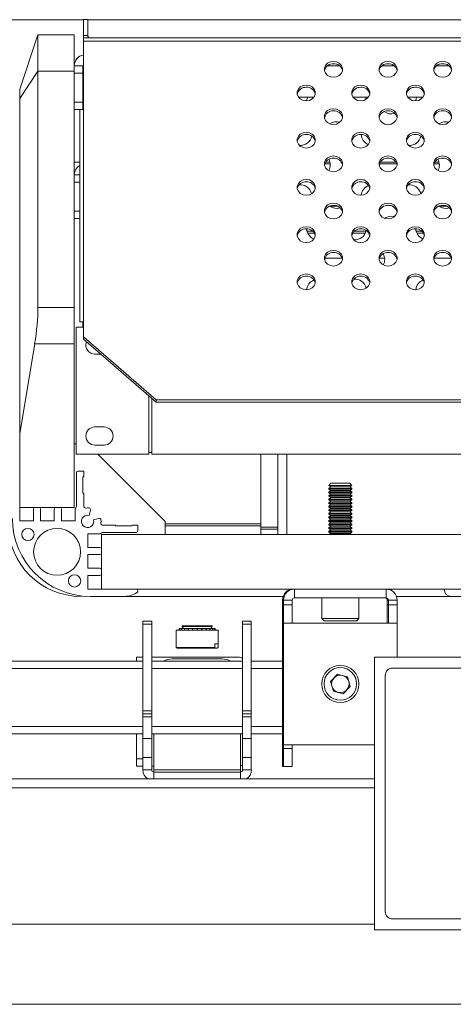
# Model space of a CAD drawing. Units: inches. Extents: x 17 to 85, y 10 to 117.
# Drawn here: x 41 to 47, y 104 to 117 of the extents above; entities that cross this region are included whole.
import ezdxf

# ---------------------------------------------------------------- set-up
doc = ezdxf.new("R2010")
doc.units = ezdxf.units.IN
doc.header["$MEASUREMENT"] = 0

msp = doc.modelspace()

# ---------------------------------------------------------------- linework, layer by layer
at = {"color": 7, "linetype": 'Continuous', "lineweight": 15}
for p, q in [((37.71, 117.373), (41.522, 117.373)), ((41.522, 117.156), (41.522, 117.376)), ((41.522, 117.376), (41.582, 117.376)), ((41.582, 117.156), (41.582, 117.376)), ((41.582, 117.373), (60.338, 117.373)), ((40.897, 117.168), (40.647, 116.418)), ((40.897, 116.668), (40.897, 117.168)), ((40.897, 117.168), (41.397, 117.168)), ((41.397, 116.668), (41.397, 117.168)), ((41.582, 117.156), (41.522, 117.156)), ((41.522, 117.081), (41.522, 117.126)), ((41.522, 117.126), (60.397, 117.126)), ((41.522, 113.012), (41.522, 117.081)), ((60.397, 117.081), (41.522, 117.081)), ((41.397, 116.741), (41.517, 116.741)), ((41.517, 116.741), (41.517, 116.641)), ((44.874, 116.741), (45.046, 116.741)), ((45.624, 116.741), (45.796, 116.741)), ((46.374, 116.741), (46.546, 116.741)), ((40.897, 116.668), (40.647, 116.293)), ((40.897, 113.418), (40.897, 116.668)), ((40.897, 116.668), (41.397, 116.668)), ((41.397, 113.418), (41.397, 116.668)), ((41.517, 116.641), (41.397, 116.641)), ((41.522, 116.668), (41.517, 116.668)), ((41.517, 116.241), (41.517, 116.641)), ((40.647, 116.418), (40.647, 116.293)), ((40.647, 116.293), (40.647, 111.686)), ((41.397, 116.241), (41.517, 116.241)), ((41.517, 116.241), (41.517, 116.141)), ((44.691, 116.311), (44.479, 116.311)), ((45.441, 116.311), (45.229, 116.311)), ((45.41, 116.281), (45.399, 116.311)), ((46.191, 116.311), (45.979, 116.311)), ((41.517, 116.141), (41.397, 116.141)), ((41.472, 116.141), (41.472, 113.218)), ((41.397, 115.418), (41.472, 115.418)), ((44.839, 115.391), (44.914, 115.391)), ((44.909, 115.418), (44.852, 115.418)), ((45.59, 115.391), (45.831, 115.391)), ((45.818, 115.418), (45.602, 115.418)), ((46.339, 115.391), (46.414, 115.391)), ((46.409, 115.418), (46.352, 115.418)), ((41.397, 115.241), (41.472, 115.241)), ((41.472, 115.141), (41.397, 115.141)), ((41.397, 114.741), (41.472, 114.741)), ((45.016, 114.811), (44.907, 114.811)), ((46.516, 114.811), (46.407, 114.811)), ((41.472, 114.641), (41.397, 114.641)), ((44.595, 114.469), (44.67, 114.469)), ((44.606, 114.439), (44.696, 114.439)), ((45.224, 114.439), (45.398, 114.439)), ((45.25, 114.469), (45.409, 114.469)), ((46.095, 114.469), (46.17, 114.469)), ((46.106, 114.439), (46.196, 114.439)), ((45.079, 114.097), (44.841, 114.097)), ((45.663, 114.097), (45.591, 114.097)), ((46.579, 114.097), (46.341, 114.097)), ((40.897, 113.418), (41.397, 113.418)), ((41.397, 112.918), (41.397, 113.418)), ((41.472, 113.218), (41.522, 113.218)), ((41.517, 113.218), (41.517, 113.149)), ((41.522, 113.149), (41.425, 113.149)), ((41.425, 113.149), (41.425, 111.399)), ((41.522, 113.012), (42.522, 112.146)), ((41.522, 112.982), (41.522, 113.012)), ((42.522, 112.116), (41.522, 112.982)), ((40.647, 111.686), (40.853, 112.918)), ((41.397, 112.918), (40.853, 112.918)), ((41.397, 112.918), (41.397, 110.668)), ((41.682, 112.774), (41.763, 112.774)), ((42.423, 112.202), (42.423, 111.399)), ((42.463, 111.399), (42.463, 112.167)), ((42.522, 112.146), (42.522, 112.116)), ((59.397, 112.146), (42.522, 112.146)), ((59.397, 112.116), (42.522, 112.116)), ((41.807, 111.774), (41.682, 111.774)), ((40.647, 111.143), (40.647, 111.686)), ((41.397, 111.543), (41.425, 111.543)), ((41.682, 111.524), (41.807, 111.524)), ((41.425, 111.399), (42.423, 111.399)), ((42.647, 110.473), (41.721, 111.399)), ((42.423, 111.424), (42.463, 111.424)), ((42.463, 111.399), (59.408, 111.399)), ((43.96, 110.398), (43.96, 111.399)), ((44.193, 111.399), (44.193, 110.293)), ((44.318, 111.399), (44.318, 110.293)), ((40.647, 111.143), (40.647, 110.481)), ((41.427, 111.143), (41.427, 110.68)), ((41.452, 111.168), (41.527, 111.168)), ((41.517, 111.086), (41.527, 111.096)), ((41.517, 110.866), (41.517, 111.086)), ((41.527, 111.096), (41.527, 111.168)), ((44.924, 110.999), (44.897, 110.971)), ((44.897, 110.971), (44.897, 110.968)), ((45.169, 110.971), (44.897, 110.971)), ((44.897, 110.968), (44.924, 110.949)), ((45.212, 110.968), (44.897, 110.968)), ((44.924, 110.949), (44.897, 110.93)), ((44.897, 110.93), (44.897, 110.919)), ((45.212, 110.93), (44.897, 110.93)), ((44.897, 110.919), (44.924, 110.9)), ((45.212, 110.919), (44.897, 110.919)), ((45.149, 110.999), (44.924, 110.999)), ((45.185, 110.949), (44.924, 110.949)), ((45.185, 110.999), (45.149, 110.999)), ((45.212, 110.971), (45.169, 110.971)), ((45.212, 110.971), (45.185, 110.999)), ((45.185, 110.949), (45.212, 110.968)), ((45.212, 110.93), (45.185, 110.949)), ((45.185, 110.9), (45.212, 110.919)), ((45.212, 110.968), (45.212, 110.971)), ((45.212, 110.919), (45.212, 110.93)), ((41.517, 110.866), (41.527, 110.856)), ((41.527, 110.684), (41.527, 110.856)), ((44.924, 110.9), (44.897, 110.881)), ((44.897, 110.881), (44.897, 110.87)), ((45.212, 110.881), (44.897, 110.881)), ((44.897, 110.87), (44.924, 110.851)), ((45.212, 110.87), (44.897, 110.87)), ((44.924, 110.851), (44.897, 110.832)), ((44.897, 110.832), (44.897, 110.821)), ((45.212, 110.832), (44.897, 110.832)), ((44.897, 110.821), (44.924, 110.802)), ((45.212, 110.821), (44.897, 110.821)), ((44.924, 110.802), (44.897, 110.783)), ((44.897, 110.783), (44.897, 110.772)), ((45.212, 110.783), (44.897, 110.783)), ((45.185, 110.9), (44.924, 110.9)), ((45.185, 110.851), (44.924, 110.851)), ((45.185, 110.802), (44.924, 110.802)), ((45.212, 110.881), (45.185, 110.9)), ((45.185, 110.851), (45.212, 110.87)), ((45.212, 110.832), (45.185, 110.851)), ((45.185, 110.802), (45.212, 110.821)), ((45.212, 110.783), (45.185, 110.802)), ((45.212, 110.87), (45.212, 110.881)), ((45.212, 110.821), (45.212, 110.832)), ((45.212, 110.772), (45.212, 110.783)), ((40.86, 110.668), (40.647, 110.668)), ((40.835, 110.643), (40.835, 110.481)), ((40.86, 110.668), (40.91, 110.668)), ((41.147, 110.668), (40.91, 110.668)), ((40.935, 110.643), (40.935, 110.481)), ((41.122, 110.643), (41.122, 110.481)), ((41.147, 110.668), (41.197, 110.668)), ((41.397, 110.668), (41.197, 110.668)), ((41.222, 110.643), (41.222, 110.481)), ((41.41, 110.481), (41.41, 110.647)), ((44.897, 110.772), (44.924, 110.752)), ((45.212, 110.772), (44.897, 110.772)), ((44.924, 110.752), (44.897, 110.733)), ((44.897, 110.733), (44.897, 110.722)), ((45.212, 110.733), (44.897, 110.733)), ((44.897, 110.722), (44.924, 110.703)), ((45.212, 110.722), (44.897, 110.722)), ((44.924, 110.703), (44.897, 110.684)), ((44.897, 110.684), (44.897, 110.673)), ((45.212, 110.684), (44.897, 110.684)), ((44.897, 110.673), (44.924, 110.654)), ((45.212, 110.673), (44.897, 110.673)), ((44.924, 110.654), (44.897, 110.635)), ((45.185, 110.752), (44.924, 110.752)), ((45.185, 110.703), (44.924, 110.703)), ((45.185, 110.654), (44.924, 110.654)), ((45.185, 110.752), (45.212, 110.772)), ((45.212, 110.733), (45.185, 110.752)), ((45.185, 110.703), (45.212, 110.722)), ((45.212, 110.684), (45.185, 110.703)), ((45.185, 110.654), (45.212, 110.673)), ((45.212, 110.635), (45.185, 110.654)), ((45.212, 110.722), (45.212, 110.733)), ((45.212, 110.673), (45.212, 110.684)), ((41.602, 110.558), (41.621, 110.629)), ((41.662, 110.498), (41.733, 110.517)), ((44.897, 110.635), (44.897, 110.624)), ((45.212, 110.635), (44.897, 110.635)), ((44.897, 110.624), (44.924, 110.605)), ((45.212, 110.624), (44.897, 110.624)), ((44.924, 110.605), (44.897, 110.586)), ((44.897, 110.586), (44.897, 110.575)), ((45.212, 110.586), (44.897, 110.586)), ((44.897, 110.575), (44.924, 110.556)), ((45.212, 110.575), (44.897, 110.575)), ((44.924, 110.556), (44.897, 110.537)), ((44.897, 110.537), (44.897, 110.525)), ((45.212, 110.537), (44.897, 110.537)), ((44.897, 110.525), (44.924, 110.506)), ((45.212, 110.525), (44.897, 110.525)), ((44.924, 110.506), (44.897, 110.487)), ((45.185, 110.605), (44.924, 110.605)), ((45.185, 110.556), (44.924, 110.556)), ((45.185, 110.506), (44.924, 110.506)), ((45.185, 110.605), (45.212, 110.624)), ((45.212, 110.586), (45.185, 110.605)), ((45.185, 110.556), (45.212, 110.575)), ((45.212, 110.537), (45.185, 110.556)), ((45.185, 110.506), (45.212, 110.525)), ((45.212, 110.487), (45.185, 110.506)), ((45.212, 110.624), (45.212, 110.635)), ((45.212, 110.575), (45.212, 110.586)), ((45.212, 110.525), (45.212, 110.537)), ((40.647, 110.481), (40.835, 110.481)), ((40.935, 110.481), (41.122, 110.481)), ((41.222, 110.481), (41.41, 110.481)), ((41.788, 110.423), (41.96, 110.423)), ((41.97, 110.413), (41.96, 110.423)), ((41.97, 110.413), (42.19, 110.413)), ((42.19, 110.413), (42.2, 110.423)), ((42.2, 110.423), (42.272, 110.423)), ((42.272, 110.348), (42.272, 110.423)), ((42.647, 110.443), (42.647, 110.473)), ((42.647, 110.443), (42.647, 110.413)), ((43.96, 110.443), (42.647, 110.443)), ((43.96, 110.413), (42.647, 110.413)), ((42.647, 110.293), (42.647, 110.413)), ((43.96, 110.398), (43.96, 110.368)), ((44.193, 110.398), (43.96, 110.398)), ((43.96, 110.293), (43.96, 110.368)), ((43.96, 110.368), (44.193, 110.368)), ((44.897, 110.487), (44.897, 110.476)), ((45.212, 110.487), (44.897, 110.487)), ((44.897, 110.476), (44.924, 110.457)), ((45.212, 110.476), (44.897, 110.476)), ((44.924, 110.457), (44.897, 110.438)), ((44.897, 110.438), (44.897, 110.427)), ((45.212, 110.438), (44.897, 110.438)), ((44.897, 110.427), (44.924, 110.408)), ((45.212, 110.427), (44.897, 110.427)), ((44.924, 110.408), (44.897, 110.389)), ((44.897, 110.389), (44.897, 110.378)), ((45.212, 110.389), (44.897, 110.389)), ((44.897, 110.378), (44.924, 110.359)), ((45.212, 110.378), (44.897, 110.378)), ((45.185, 110.457), (44.924, 110.457)), ((45.185, 110.408), (44.924, 110.408)), ((45.185, 110.457), (45.212, 110.476)), ((45.212, 110.438), (45.185, 110.457)), ((45.185, 110.408), (45.212, 110.427)), ((45.212, 110.389), (45.185, 110.408)), ((45.185, 110.359), (45.212, 110.378)), ((45.212, 110.476), (45.212, 110.487)), ((45.212, 110.427), (45.212, 110.438)), ((45.212, 110.378), (45.212, 110.389)), ((41.585, 110.306), (41.751, 110.306)), ((41.585, 110.118), (41.585, 110.306)), ((41.772, 110.093), (41.772, 110.293)), ((60.147, 110.293), (41.772, 110.293)), ((42.247, 110.323), (41.784, 110.323)), ((44.924, 110.359), (44.897, 110.34)), ((44.897, 110.34), (44.897, 110.329)), ((45.212, 110.34), (44.897, 110.34)), ((44.897, 110.329), (44.924, 110.31)), ((45.212, 110.329), (44.897, 110.329)), ((44.924, 110.31), (44.901, 110.293)), ((45.185, 110.359), (44.924, 110.359)), ((45.185, 110.31), (44.924, 110.31)), ((45.212, 110.34), (45.185, 110.359)), ((45.185, 110.31), (45.212, 110.329)), ((45.208, 110.293), (45.185, 110.31)), ((45.212, 110.329), (45.212, 110.34)), ((41.747, 110.118), (41.585, 110.118)), ((41.747, 110.018), (41.585, 110.018)), ((41.585, 109.831), (41.585, 110.018)), ((41.772, 110.043), (41.772, 110.093)), ((41.772, 109.806), (41.772, 110.043)), ((41.747, 109.831), (41.585, 109.831)), ((41.747, 109.731), (41.585, 109.731)), ((41.585, 109.543), (41.585, 109.731)), ((41.772, 109.756), (41.772, 109.806)), ((41.772, 109.543), (41.772, 109.756)), ((42.247, 109.543), (41.585, 109.543)), ((42.089, 109.443), (41.62, 109.443)), ((42.089, 109.443), (44.269, 109.443)), ((42.247, 109.543), (49.172, 109.543)), ((42.272, 109.505), (42.272, 109.518)), ((44.424, 109.424), (44.424, 109.543)), ((45.684, 109.424), (44.424, 109.424)), ((44.798, 109.424), (44.798, 109.14)), ((45.31, 109.14), (45.31, 109.424)), ((45.684, 109.424), (45.684, 109.543)), ((45.824, 109.443), (46.58, 109.443)), ((46.883, 109.443), (46.58, 109.443)), ((44.259, 109.394), (44.259, 109.328)), ((44.275, 109.394), (44.259, 109.394)), ((44.259, 109.328), (44.259, 109.078)), ((44.259, 109.328), (44.275, 109.328)), ((44.394, 109.394), (44.275, 109.394)), ((44.275, 109.394), (44.275, 109.328)), ((44.275, 109.328), (44.394, 109.328)), ((44.275, 109.328), (44.275, 109.078)), ((44.394, 109.394), (44.394, 109.328)), ((44.394, 109.328), (44.394, 109.078)), ((45.699, 109.328), (45.699, 109.394)), ((45.699, 109.394), (45.714, 109.394)), ((45.699, 109.078), (45.699, 109.328)), ((45.714, 109.328), (45.699, 109.328)), ((45.714, 109.394), (45.834, 109.394)), ((45.714, 109.328), (45.714, 109.394)), ((45.834, 109.328), (45.714, 109.328)), ((45.714, 109.078), (45.714, 109.328)), ((45.834, 109.328), (45.834, 109.394)), ((45.834, 109.078), (45.834, 109.328)), ((42.341, 109.103), (42.461, 109.103)), ((42.341, 109.063), (42.341, 109.103)), ((42.461, 109.063), (42.341, 109.063)), ((42.341, 107.869), (42.341, 109.063)), ((42.461, 109.103), (42.461, 109.063)), ((42.461, 107.869), (42.461, 109.063)), ((42.88, 109.037), (42.88, 109.032)), ((42.88, 109.037), (43.285, 109.037)), ((42.88, 109.032), (42.897, 109.002)), ((42.88, 109.032), (43.285, 109.032)), ((43.275, 109.002), (43.292, 109.032)), ((43.285, 109.037), (43.292, 109.037)), ((43.285, 109.032), (43.292, 109.032)), ((43.292, 109.032), (43.292, 109.037)), ((43.711, 109.103), (43.83, 109.103)), ((43.711, 109.063), (43.711, 109.103)), ((43.83, 109.063), (43.711, 109.063)), ((43.711, 107.869), (43.711, 109.063)), ((43.83, 109.103), (43.83, 109.063)), ((43.83, 107.869), (43.83, 109.063)), ((44.259, 109.078), (44.275, 109.078)), ((44.259, 107.401), (44.259, 109.078)), ((44.275, 109.078), (44.394, 109.078)), ((44.275, 107.401), (44.275, 109.078)), ((44.394, 109.078), (45.699, 109.078)), ((44.798, 109.14), (44.83, 109.109)), ((45.24, 109.14), (44.798, 109.14)), ((45.217, 109.109), (44.83, 109.109)), ((45.279, 109.109), (45.217, 109.109)), ((45.31, 109.14), (45.24, 109.14)), ((45.279, 109.109), (45.31, 109.14)), ((45.714, 109.078), (45.699, 109.078)), ((45.834, 109.078), (45.714, 109.078)), ((45.834, 109.078), (45.834, 108.608)), ((42.798, 108.978), (42.798, 108.792)), ((42.798, 108.978), (43.364, 108.978)), ((42.839, 109.002), (42.839, 108.978)), ((42.847, 109.002), (42.839, 109.002)), ((42.839, 108.978), (42.839, 109.002)), ((42.839, 109.002), (42.839, 109.002)), ((42.847, 108.978), (42.847, 109.002)), ((42.847, 109.002), (42.849, 109.002)), ((42.849, 109.002), (42.849, 108.978)), ((42.871, 109.002), (42.849, 109.002)), ((42.871, 108.978), (42.871, 109.002)), ((42.871, 109.002), (42.875, 109.002)), ((42.875, 109.002), (42.875, 108.978)), ((42.91, 109.002), (42.875, 109.002)), ((42.91, 108.978), (42.91, 109.002)), ((42.91, 109.002), (42.915, 109.002)), ((42.915, 109.002), (42.915, 108.978)), ((42.961, 109.002), (42.915, 109.002)), ((42.961, 108.978), (42.961, 109.002)), ((42.961, 109.002), (42.967, 109.002)), ((42.967, 109.002), (42.967, 108.978)), ((43.021, 109.002), (42.967, 109.002)), ((43.021, 108.978), (43.021, 109.002)), ((43.021, 109.002), (43.027, 109.002)), ((43.027, 109.002), (43.027, 108.978)), ((43.084, 109.002), (43.027, 109.002)), ((43.084, 108.978), (43.084, 109.002)), ((43.084, 109.002), (43.091, 109.002)), ((43.091, 109.002), (43.091, 108.978)), ((43.148, 109.002), (43.091, 109.002)), ((43.148, 108.978), (43.148, 109.002)), ((43.148, 109.002), (43.155, 109.002)), ((43.155, 109.002), (43.155, 108.978)), ((43.208, 109.002), (43.155, 109.002)), ((43.208, 108.978), (43.208, 109.002)), ((43.208, 109.002), (43.214, 109.002)), ((43.214, 109.002), (43.214, 108.978)), ((43.259, 109.002), (43.214, 109.002)), ((43.259, 108.978), (43.259, 109.002)), ((43.259, 109.002), (43.264, 109.002)), ((43.264, 109.002), (43.264, 108.978)), ((43.299, 109.002), (43.264, 109.002)), ((43.299, 108.978), (43.299, 109.002)), ((43.299, 109.002), (43.302, 109.002)), ((43.302, 109.002), (43.302, 108.978)), ((43.324, 109.002), (43.302, 109.002)), ((43.324, 108.978), (43.324, 109.002)), ((43.324, 109.002), (43.326, 109.002)), ((43.326, 109.002), (43.326, 108.978)), ((43.333, 109.002), (43.326, 109.002)), ((43.333, 108.978), (43.333, 109.002)), ((43.364, 108.978), (43.373, 108.978)), ((43.373, 108.792), (43.373, 108.978)), ((42.799, 108.792), (42.798, 108.792)), ((42.799, 108.742), (42.799, 108.792)), ((42.799, 108.742), (43.328, 108.742)), ((42.804, 108.738), (42.799, 108.742)), ((43.373, 108.792), (43.328, 108.792)), ((43.328, 108.792), (43.328, 108.742)), ((43.373, 108.742), (43.373, 108.792)), ((42.253, 108.61), (42.341, 108.61)), ((42.253, 108.553), (42.253, 108.61)), ((43.653, 108.61), (42.461, 108.61)), ((42.804, 108.737), (42.81, 108.73)), ((43.341, 108.73), (42.81, 108.73)), ((43.341, 108.73), (43.36, 108.73)), ((43.361, 108.73), (43.36, 108.73)), ((43.361, 108.73), (43.368, 108.737)), ((45.522, 108.608), (45.522, 104.858)), ((49.399, 108.608), (45.522, 108.608)), ((42.341, 108.553), (39.893, 108.553)), ((43.711, 108.553), (42.461, 108.553)), ((43.431, 108.584), (42.741, 108.584)), ((44.259, 108.553), (43.83, 108.553)), ((42.341, 108.453), (39.893, 108.453)), ((43.711, 108.453), (42.461, 108.453)), ((44.259, 108.453), (43.83, 108.453)), ((45.016, 108.373), (44.92, 108.273)), ((45.016, 108.373), (45.151, 108.339)), ((45.151, 108.339), (45.189, 108.206)), ((45.672, 105.108), (45.672, 108.358)), ((45.744, 108.453), (45.806, 108.458)), ((45.772, 108.458), (49.37, 108.458)), ((45.772, 108.458), (49.376, 108.458)), ((44.958, 108.14), (44.92, 108.273)), ((45.092, 108.106), (45.189, 108.206)), ((44.958, 108.14), (45.092, 108.106)), ((42.341, 107.869), (42.461, 107.869)), ((42.341, 107.828), (42.341, 107.869)), ((42.341, 107.828), (42.461, 107.828)), ((42.341, 107.788), (42.341, 107.828)), ((42.461, 107.869), (42.461, 107.828)), ((42.461, 107.828), (42.461, 107.788)), ((43.711, 107.869), (43.83, 107.869)), ((43.711, 107.828), (43.711, 107.869)), ((43.711, 107.828), (43.83, 107.828)), ((43.711, 107.788), (43.711, 107.828)), ((43.83, 107.869), (43.83, 107.828)), ((43.83, 107.828), (43.83, 107.788)), ((42.461, 107.788), (42.341, 107.788)), ((42.341, 107.49), (42.341, 107.788)), ((42.461, 107.49), (42.461, 107.788)), ((43.83, 107.788), (43.711, 107.788)), ((43.711, 107.49), (43.711, 107.788)), ((43.83, 107.49), (43.83, 107.788)), ((42.341, 107.653), (39.893, 107.653)), ((42.341, 107.553), (39.893, 107.553)), ((42.253, 107.553), (42.253, 107.21)), ((43.711, 107.653), (42.461, 107.653)), ((43.711, 107.553), (42.461, 107.553)), ((42.491, 107.553), (42.491, 107.058)), ((43.681, 107.058), (43.681, 107.553)), ((44.259, 107.653), (43.83, 107.653)), ((44.259, 107.553), (43.83, 107.553)), ((42.341, 107.23), (42.341, 107.49)), ((42.341, 107.49), (42.461, 107.49)), ((42.461, 107.49), (42.461, 107.23)), ((43.711, 107.49), (43.83, 107.49)), ((43.711, 107.23), (43.711, 107.49)), ((43.83, 107.49), (43.83, 107.23)), ((44.259, 107.401), (44.275, 107.401)), ((44.259, 107.401), (44.259, 107.353)), ((44.275, 107.401), (44.394, 107.401)), ((44.275, 107.401), (44.275, 107.353)), ((45.522, 107.401), (44.275, 107.401)), ((44.394, 107.401), (44.394, 107.353)), ((44.259, 107.353), (44.259, 107.103)), ((44.259, 107.353), (44.275, 107.353)), ((44.275, 107.353), (44.394, 107.353)), ((44.275, 107.353), (44.275, 107.103)), ((44.394, 107.353), (44.394, 107.103)), ((42.253, 107.21), (42.341, 107.21)), ((42.253, 107.11), (42.253, 107.21)), ((42.461, 107.23), (42.341, 107.23)), ((42.341, 107.058), (42.341, 107.23)), ((42.461, 107.058), (42.461, 107.23)), ((43.83, 107.23), (43.711, 107.23)), ((43.711, 107.23), (43.711, 107.058)), ((43.83, 107.23), (43.83, 107.058)), ((42.341, 107.11), (42.253, 107.11)), ((42.461, 107.058), (42.341, 107.058)), ((42.461, 107.11), (42.491, 107.11)), ((43.681, 107.058), (42.491, 107.058)), ((42.491, 107.058), (42.491, 107.028)), ((43.681, 107.028), (42.491, 107.028)), ((42.491, 107.028), (42.491, 106.934)), ((43.681, 107.028), (43.681, 107.058)), ((43.681, 107.028), (43.681, 106.934)), ((43.711, 107.058), (43.83, 107.058)), ((44.259, 107.103), (44.275, 107.103)), ((44.275, 107.103), (44.394, 107.103)), ((30.309, 106.934), (45.522, 106.934)), ((45.522, 106.809), (30.309, 106.809)), ((45.722, 105.024), (45.707, 105.033)), ((45.776, 105.008), (45.761, 105.011)), ((49.37, 105.008), (45.772, 105.008)), ((49.377, 105.008), (45.772, 105.008)), ((45.522, 104.934), (29.26, 104.934)), ((49.399, 104.858), (45.522, 104.858)), ((72.66, 103.834), (29.26, 103.834))]:
    msp.add_line(p, q, dxfattribs=at)
at = {"color": 7, "linetype": 'Continuous', "lineweight": 15, "flags": 128}
for points in [[(41.522, 117.156), (41.524, 117.138), (41.527, 117.126)], [(44.96, 116.584), (44.917, 116.591), (44.879, 116.61), (44.852, 116.638), (44.837, 116.674), (44.837, 116.711), (44.852, 116.747), (44.879, 116.776), (44.917, 116.794), (44.96, 116.801), (45.003, 116.794), (45.04, 116.776), (45.068, 116.747), (45.083, 116.711), (45.083, 116.674), (45.068, 116.638), (45.04, 116.61), (45.003, 116.591), (44.96, 116.584)], [(45.71, 116.584), (45.667, 116.591), (45.629, 116.61), (45.602, 116.638), (45.587, 116.674), (45.587, 116.711), (45.602, 116.747), (45.629, 116.776), (45.667, 116.794), (45.71, 116.801), (45.753, 116.794), (45.79, 116.776), (45.818, 116.747), (45.833, 116.711), (45.833, 116.674), (45.818, 116.638), (45.79, 116.61), (45.753, 116.591), (45.71, 116.584)], [(46.46, 116.584), (46.417, 116.591), (46.379, 116.61), (46.352, 116.638), (46.337, 116.674), (46.337, 116.711), (46.352, 116.747), (46.379, 116.776), (46.417, 116.794), (46.46, 116.801), (46.503, 116.794), (46.54, 116.776), (46.568, 116.747), (46.583, 116.711), (46.583, 116.674), (46.568, 116.638), (46.54, 116.61), (46.503, 116.591), (46.46, 116.584)], [(44.585, 116.26), (44.542, 116.266), (44.504, 116.285), (44.477, 116.314), (44.462, 116.349), (44.462, 116.387), (44.477, 116.422), (44.504, 116.451), (44.542, 116.47), (44.585, 116.476), (44.628, 116.47), (44.665, 116.451), (44.693, 116.422), (44.708, 116.387), (44.708, 116.349), (44.693, 116.314), (44.665, 116.285), (44.628, 116.266), (44.585, 116.26)], [(45.335, 116.26), (45.292, 116.266), (45.254, 116.285), (45.227, 116.314), (45.212, 116.349), (45.212, 116.387), (45.227, 116.422), (45.254, 116.451), (45.292, 116.47), (45.335, 116.476), (45.378, 116.47), (45.415, 116.451), (45.443, 116.422), (45.458, 116.387), (45.458, 116.349), (45.443, 116.314), (45.415, 116.285), (45.378, 116.266), (45.335, 116.26)], [(46.085, 116.26), (46.042, 116.266), (46.004, 116.285), (45.977, 116.314), (45.962, 116.349), (45.962, 116.387), (45.977, 116.422), (46.004, 116.451), (46.042, 116.47), (46.085, 116.476), (46.128, 116.47), (46.165, 116.451), (46.193, 116.422), (46.208, 116.387), (46.208, 116.349), (46.193, 116.314), (46.165, 116.285), (46.128, 116.266), (46.085, 116.26)], [(44.605, 116.311), (44.597, 116.29), (44.591, 116.26)], [(46.105, 116.311), (46.097, 116.29), (46.091, 116.26)], [(44.96, 115.935), (44.917, 115.941), (44.879, 115.96), (44.852, 115.989), (44.837, 116.024), (44.837, 116.062), (44.852, 116.097), (44.879, 116.126), (44.917, 116.145), (44.96, 116.151), (45.003, 116.145), (45.04, 116.126), (45.068, 116.097), (45.083, 116.062), (45.083, 116.024), (45.068, 115.989), (45.04, 115.96), (45.003, 115.941), (44.96, 115.935)], [(45.71, 115.935), (45.667, 115.941), (45.629, 115.96), (45.602, 115.989), (45.587, 116.024), (45.587, 116.062), (45.602, 116.097), (45.629, 116.126), (45.667, 116.145), (45.71, 116.151), (45.753, 116.145), (45.79, 116.126), (45.818, 116.097), (45.833, 116.062), (45.833, 116.024), (45.818, 115.989), (45.79, 115.96), (45.753, 115.941), (45.71, 115.935)], [(46.46, 115.935), (46.417, 115.941), (46.379, 115.96), (46.352, 115.989), (46.337, 116.024), (46.337, 116.062), (46.352, 116.097), (46.379, 116.126), (46.417, 116.145), (46.46, 116.151), (46.503, 116.145), (46.54, 116.126), (46.568, 116.097), (46.583, 116.062), (46.583, 116.024), (46.568, 115.989), (46.54, 115.96), (46.503, 115.941), (46.46, 115.935)], [(44.585, 115.61), (44.542, 115.617), (44.504, 115.635), (44.477, 115.664), (44.462, 115.7), (44.462, 115.737), (44.477, 115.772), (44.504, 115.801), (44.542, 115.82), (44.585, 115.827), (44.628, 115.82), (44.665, 115.801), (44.693, 115.772), (44.708, 115.737), (44.708, 115.7), (44.693, 115.664), (44.665, 115.635), (44.628, 115.617), (44.585, 115.61)], [(45.335, 115.61), (45.292, 115.617), (45.254, 115.635), (45.227, 115.664), (45.212, 115.7), (45.212, 115.737), (45.227, 115.772), (45.254, 115.801), (45.292, 115.82), (45.335, 115.827), (45.378, 115.82), (45.415, 115.801), (45.443, 115.772), (45.458, 115.737), (45.458, 115.7), (45.443, 115.664), (45.415, 115.635), (45.378, 115.617), (45.335, 115.61)], [(46.085, 115.61), (46.042, 115.617), (46.004, 115.635), (45.977, 115.664), (45.962, 115.7), (45.962, 115.737), (45.977, 115.772), (46.004, 115.801), (46.042, 115.82), (46.085, 115.827), (46.128, 115.82), (46.165, 115.801), (46.193, 115.772), (46.208, 115.737), (46.208, 115.7), (46.193, 115.664), (46.165, 115.635), (46.128, 115.617), (46.085, 115.61)], [(44.96, 115.285), (44.917, 115.292), (44.879, 115.311), (44.852, 115.339), (44.837, 115.375), (44.837, 115.412), (44.852, 115.448), (44.879, 115.476), (44.917, 115.495), (44.96, 115.502), (45.003, 115.495), (45.04, 115.476), (45.068, 115.448), (45.083, 115.412), (45.083, 115.375), (45.068, 115.339), (45.04, 115.311), (45.003, 115.292), (44.96, 115.285)], [(45.71, 115.285), (45.667, 115.292), (45.629, 115.311), (45.602, 115.339), (45.587, 115.375), (45.587, 115.412), (45.602, 115.448), (45.629, 115.476), (45.667, 115.495), (45.71, 115.502), (45.753, 115.495), (45.79, 115.476), (45.818, 115.448), (45.833, 115.412), (45.833, 115.375), (45.818, 115.339), (45.79, 115.311), (45.753, 115.292), (45.71, 115.285)], [(45.591, 115.397), (45.59, 115.376), (45.59, 115.363)], [(46.46, 115.285), (46.417, 115.292), (46.379, 115.311), (46.352, 115.339), (46.337, 115.375), (46.337, 115.412), (46.352, 115.448), (46.379, 115.476), (46.417, 115.495), (46.46, 115.502), (46.503, 115.495), (46.54, 115.476), (46.568, 115.448), (46.583, 115.412), (46.583, 115.375), (46.568, 115.339), (46.54, 115.311), (46.503, 115.292), (46.46, 115.285)], [(44.585, 114.961), (44.542, 114.967), (44.504, 114.986), (44.477, 115.015), (44.462, 115.05), (44.462, 115.088), (44.477, 115.123), (44.504, 115.152), (44.542, 115.171), (44.585, 115.177), (44.628, 115.171), (44.665, 115.152), (44.693, 115.123), (44.708, 115.088), (44.708, 115.05), (44.693, 115.015), (44.665, 114.986), (44.628, 114.967), (44.585, 114.961)], [(45.335, 114.961), (45.292, 114.967), (45.254, 114.986), (45.227, 115.015), (45.212, 115.05), (45.212, 115.088), (45.227, 115.123), (45.254, 115.152), (45.292, 115.171), (45.335, 115.177), (45.378, 115.171), (45.415, 115.152), (45.443, 115.123), (45.458, 115.088), (45.458, 115.05), (45.443, 115.015), (45.415, 114.986), (45.378, 114.967), (45.335, 114.961)], [(46.085, 114.961), (46.042, 114.967), (46.004, 114.986), (45.977, 115.015), (45.962, 115.05), (45.962, 115.088), (45.977, 115.123), (46.004, 115.152), (46.042, 115.171), (46.085, 115.177), (46.128, 115.171), (46.165, 115.152), (46.193, 115.123), (46.208, 115.088), (46.208, 115.05), (46.193, 115.015), (46.165, 114.986), (46.128, 114.967), (46.085, 114.961)], [(44.96, 114.636), (44.917, 114.642), (44.879, 114.661), (44.852, 114.69), (44.837, 114.725), (44.837, 114.763), (44.852, 114.798), (44.879, 114.827), (44.917, 114.846), (44.96, 114.852), (45.003, 114.846), (45.04, 114.827), (45.068, 114.798), (45.083, 114.763), (45.083, 114.725), (45.068, 114.69), (45.04, 114.661), (45.003, 114.642), (44.96, 114.636)], [(45.71, 114.636), (45.667, 114.642), (45.629, 114.661), (45.602, 114.69), (45.587, 114.725), (45.587, 114.763), (45.602, 114.798), (45.629, 114.827), (45.667, 114.846), (45.71, 114.852), (45.753, 114.846), (45.79, 114.827), (45.818, 114.798), (45.833, 114.763), (45.833, 114.725), (45.818, 114.69), (45.79, 114.661), (45.753, 114.642), (45.71, 114.636)], [(46.46, 114.636), (46.417, 114.642), (46.379, 114.661), (46.352, 114.69), (46.337, 114.725), (46.337, 114.763), (46.352, 114.798), (46.379, 114.827), (46.417, 114.846), (46.46, 114.852), (46.503, 114.846), (46.54, 114.827), (46.568, 114.798), (46.583, 114.763), (46.583, 114.725), (46.568, 114.69), (46.54, 114.661), (46.503, 114.642), (46.46, 114.636)], [(44.585, 114.311), (44.542, 114.318), (44.504, 114.336), (44.477, 114.365), (44.462, 114.4), (44.462, 114.438), (44.477, 114.473), (44.504, 114.502), (44.542, 114.521), (44.585, 114.528), (44.628, 114.521), (44.665, 114.502), (44.693, 114.473), (44.708, 114.438), (44.708, 114.4), (44.693, 114.365), (44.665, 114.336), (44.628, 114.318), (44.585, 114.311)], [(45.335, 114.311), (45.292, 114.318), (45.254, 114.336), (45.227, 114.365), (45.212, 114.4), (45.212, 114.438), (45.227, 114.473), (45.254, 114.502), (45.292, 114.521), (45.335, 114.528), (45.378, 114.521), (45.415, 114.502), (45.443, 114.473), (45.458, 114.438), (45.458, 114.4), (45.443, 114.365), (45.415, 114.336), (45.378, 114.318), (45.335, 114.311)], [(46.085, 114.311), (46.042, 114.318), (46.004, 114.336), (45.977, 114.365), (45.962, 114.4), (45.962, 114.438), (45.977, 114.473), (46.004, 114.502), (46.042, 114.521), (46.085, 114.528), (46.128, 114.521), (46.165, 114.502), (46.193, 114.473), (46.208, 114.438), (46.208, 114.4), (46.193, 114.365), (46.165, 114.336), (46.128, 114.318), (46.085, 114.311)], [(44.96, 113.986), (44.917, 113.993), (44.879, 114.012), (44.852, 114.04), (44.837, 114.076), (44.837, 114.113), (44.852, 114.149), (44.879, 114.177), (44.917, 114.196), (44.96, 114.203), (45.003, 114.196), (45.04, 114.177), (45.068, 114.149), (45.083, 114.113), (45.083, 114.076), (45.068, 114.04), (45.04, 114.012), (45.003, 113.993), (44.96, 113.986)], [(45.71, 113.986), (45.667, 113.993), (45.629, 114.012), (45.602, 114.04), (45.587, 114.076), (45.587, 114.113), (45.602, 114.149), (45.629, 114.177), (45.667, 114.196), (45.71, 114.203), (45.753, 114.196), (45.79, 114.177), (45.818, 114.149), (45.833, 114.113), (45.833, 114.076), (45.818, 114.04), (45.79, 114.012), (45.753, 113.993), (45.71, 113.986)], [(46.46, 113.986), (46.417, 113.993), (46.379, 114.012), (46.352, 114.04), (46.337, 114.076), (46.337, 114.113), (46.352, 114.149), (46.379, 114.177), (46.417, 114.196), (46.46, 114.203), (46.503, 114.196), (46.54, 114.177), (46.568, 114.149), (46.583, 114.113), (46.583, 114.076), (46.568, 114.04), (46.54, 114.012), (46.503, 113.993), (46.46, 113.986)], [(44.841, 114.097), (44.84, 114.077), (44.84, 114.064)], [(46.341, 114.097), (46.34, 114.077), (46.34, 114.064)], [(44.585, 113.661), (44.542, 113.668), (44.504, 113.687), (44.477, 113.716), (44.462, 113.751), (44.462, 113.789), (44.477, 113.824), (44.504, 113.853), (44.542, 113.871), (44.585, 113.878), (44.628, 113.871), (44.665, 113.853), (44.693, 113.824), (44.708, 113.789), (44.708, 113.751), (44.693, 113.716), (44.665, 113.687), (44.628, 113.668), (44.585, 113.661)], [(45.335, 113.661), (45.292, 113.668), (45.254, 113.687), (45.227, 113.716), (45.212, 113.751), (45.212, 113.789), (45.227, 113.824), (45.254, 113.853), (45.292, 113.871), (45.335, 113.878), (45.378, 113.871), (45.415, 113.853), (45.443, 113.824), (45.458, 113.789), (45.458, 113.751), (45.443, 113.716), (45.415, 113.687), (45.378, 113.668), (45.335, 113.661)], [(46.085, 113.661), (46.042, 113.668), (46.004, 113.687), (45.977, 113.716), (45.962, 113.751), (45.962, 113.789), (45.977, 113.824), (46.004, 113.853), (46.042, 113.871), (46.085, 113.878), (46.128, 113.871), (46.165, 113.853), (46.193, 113.824), (46.208, 113.789), (46.208, 113.751), (46.193, 113.716), (46.165, 113.687), (46.128, 113.668), (46.085, 113.661)], [(43.328, 108.742), (43.336, 108.734), (43.341, 108.73)], [(43.36, 108.73), (43.36, 108.73), (43.373, 108.742)]]:
    msp.add_lwpolyline(points, dxfattribs=at)
at = {"color": 7, "linetype": 'Continuous', "lineweight": 15}
for centre, radius in [((40.76, 110.297), 0.0846), ((41.161, 110.057), 0.323), ((41.401, 109.656), 0.0846), ((45.054, 108.24), 0.256), ((45.054, 108.24), 0.224)]:
    msp.add_circle(centre, radius, dxfattribs=at)
for centre, radius, start, end in [((41.612, 117.156), 0.03, 180, 270), ((41.547, 116.741), 0.15, 99.387, 177.037), ((41.547, 116.741), 0.15, 99.4258, 177.9049), ((41.547, 116.741), 0.03, 144.7525, 180), ((44.953, 116.652), 0.119, 86.4879, 167.5191), ((44.968, 116.653), 0.118, 11.8548, 94.1382), ((45.703, 116.652), 0.119, 86.4853, 167.5217), ((45.718, 116.653), 0.118, 11.855, 94.138), ((46.453, 116.652), 0.119, 86.4852, 167.5218), ((46.468, 116.653), 0.118, 11.8563, 94.1367), ((44.578, 116.327), 0.119, 86.4879, 167.5191), ((44.593, 116.329), 0.118, 11.8548, 94.1382), ((45.328, 116.327), 0.119, 86.4853, 167.5217), ((45.343, 116.329), 0.118, 11.8548, 94.1382), ((46.078, 116.327), 0.119, 86.4853, 167.5217), ((46.093, 116.329), 0.118, 11.8563, 94.1367), ((44.953, 116.002), 0.119, 86.4879, 167.5191), ((44.968, 116.004), 0.118, 11.8548, 94.1382), ((45.703, 116.002), 0.119, 86.4853, 167.5217), ((45.752, 116.242), 0.162, 233.6866, 287.6718), ((45.718, 116.004), 0.118, 11.855, 94.138), ((46.453, 116.002), 0.119, 86.4852, 167.5218), ((46.468, 116.004), 0.118, 11.8563, 94.1367), ((45.002, 115.809), 0.162, 74.1347, 124.0305), ((46.502, 115.809), 0.162, 74.1347, 124.0305), ((44.578, 115.678), 0.119, 86.4879, 167.5191), ((44.593, 115.679), 0.118, 11.8548, 94.1382), ((45.328, 115.678), 0.119, 86.4853, 167.5217), ((45.343, 115.679), 0.118, 11.8548, 94.1382), ((45.502, 115.809), 0.163, 184.2857, 247.2795), ((46.078, 115.678), 0.119, 86.4853, 167.5217), ((46.093, 115.679), 0.118, 11.8563, 94.1367), ((44.502, 115.809), 0.163, 266.1839, 347.7879), ((46.002, 115.809), 0.163, 266.1839, 347.7879), ((44.953, 115.353), 0.119, 86.4887, 167.5176), ((44.752, 115.376), 0.163, 332.4122, 29.396), ((44.968, 115.354), 0.118, 11.8565, 94.1372), ((45.703, 115.353), 0.119, 86.4862, 167.5201), ((45.718, 115.354), 0.118, 11.8566, 94.1371), ((46.453, 115.353), 0.119, 86.4861, 167.5203), ((46.252, 115.376), 0.163, 332.4122, 29.396), ((46.468, 115.354), 0.118, 11.858, 94.1357), ((41.547, 115.241), 0.15, 120, 177.9049), ((44.578, 115.028), 0.119, 86.4887, 167.5176), ((44.593, 115.03), 0.118, 11.8565, 94.1372), ((45.328, 115.028), 0.119, 86.4862, 167.5201), ((45.343, 115.03), 0.118, 11.8565, 94.1372), ((46.078, 115.028), 0.119, 86.4861, 167.5202), ((46.093, 115.03), 0.118, 11.858, 94.1357), ((44.502, 114.943), 0.162, 14.0326, 95.9285), ((45.502, 114.943), 0.163, 111.4919, 173.6542), ((46.002, 114.943), 0.162, 14.0326, 95.9285), ((44.953, 114.703), 0.119, 86.4887, 167.5176), ((45.002, 114.943), 0.163, 234.2544, 287.6718), ((44.968, 114.705), 0.118, 11.8565, 94.1372), ((45.703, 114.703), 0.119, 86.4862, 167.5201), ((45.718, 114.705), 0.118, 11.8566, 94.1371), ((46.453, 114.703), 0.119, 86.4861, 167.5203), ((46.502, 114.943), 0.163, 234.2544, 287.6718), ((46.468, 114.705), 0.118, 11.858, 94.1357), ((45.752, 114.51), 0.163, 74.1347, 124.0305), ((44.578, 114.379), 0.119, 86.4893, 167.5177), ((44.593, 114.38), 0.118, 11.8562, 94.1368), ((44.752, 114.51), 0.163, 184.2857, 247.2795), ((45.328, 114.379), 0.119, 86.4868, 167.5202), ((45.252, 114.51), 0.162, 266.1839, 347.7879), ((45.343, 114.38), 0.118, 11.8562, 94.1368), ((46.078, 114.379), 0.119, 86.4867, 167.5203), ((46.093, 114.38), 0.118, 11.8577, 94.1353), ((46.252, 114.51), 0.162, 184.2857, 247.2795), ((44.953, 114.054), 0.119, 86.4883, 167.5187), ((44.968, 114.055), 0.118, 11.8548, 94.1382), ((45.703, 114.054), 0.119, 86.4858, 167.5213), ((45.718, 114.055), 0.118, 11.855, 94.138), ((46.453, 114.054), 0.119, 86.4856, 167.5214), ((46.468, 114.055), 0.118, 11.8563, 94.1367), ((45.502, 114.077), 0.162, 332.4122, 29.396), ((44.578, 113.729), 0.119, 86.4879, 167.5191), ((44.593, 113.731), 0.118, 11.8548, 94.1382), ((44.752, 113.644), 0.163, 111.4919, 173.6542), ((45.328, 113.729), 0.119, 86.4853, 167.5217), ((45.252, 113.644), 0.163, 14.0326, 95.9285), ((45.343, 113.731), 0.118, 11.8548, 94.1382), ((46.078, 113.729), 0.119, 86.4853, 167.5217), ((46.093, 113.731), 0.118, 11.8563, 94.1367), ((46.252, 113.644), 0.163, 111.4919, 173.6542), ((41.682, 112.899), 0.125, 158.6352, 270), ((41.682, 111.649), 0.125, 90, 270), ((41.807, 111.649), 0.125, 270, 90), ((41.452, 111.143), 0.025, 90, 180), ((40.86, 110.643), 0.025, 90, 180), ((40.91, 110.643), 0.025, 0, 90), ((41.147, 110.643), 0.025, 90, 180), ((41.197, 110.643), 0.025, 0, 90), ((41.58, 110.576), 0.185, 145.9749, 157.4535), ((41.552, 110.684), 0.025, 180, 277.6844), ((41.58, 110.476), 0.185, 84.0094, 97.6844), ((41.597, 110.635), 0.025, 345, 84.0094), ((41.62, 110.516), 1.073, 180, 270), ((41.58, 110.476), 0.0846, 75, 15), ((41.739, 110.493), 0.025, 5.9906, 105), ((41.491, 110.443), 1, 180, 270), ((41.58, 110.476), 0.185, 352.3156, 5.9906), ((41.788, 110.448), 0.025, 172.3156, 270), ((41.68, 110.476), 0.185, 292.5465, 304.0251), ((42.247, 110.348), 0.025, 270, 0), ((41.747, 110.093), 0.025, 0, 90), ((41.747, 110.043), 0.025, 270, 0), ((41.747, 109.806), 0.025, 0, 90), ((41.747, 109.756), 0.025, 270, 0), ((42.089, 109.749), 0.305, 270, 306.9314), ((42.247, 109.518), 0.025, 0, 90), ((44.409, 109.394), 0.15, 90.0002, 179.9998), ((44.424, 109.394), 0.15, 90.0002, 179.9998), ((44.424, 109.394), 0.03, 90.0016, 179.9984), ((45.669, 109.394), 0.03, 359.9994, 89.9995), ((45.684, 109.394), 0.15, 360, 90), ((45.684, 109.394), 0.03, 359.9994, 90.0006), ((46.58, 109.543), 0.1, 180, 270), ((43.653, 108.51), 0.1, 54.8303, 90), ((42.741, 108.334), 0.25, 90, 118.55), ((43.431, 108.334), 0.25, 61.45, 90), ((45.054, 108.24), 0.12, 75.9249, 135.9249), ((45.054, 108.24), 0.12, 15.9249, 75.9249), ((45.772, 108.358), 0.1, 89.9998, 180.0002), ((45.772, 108.358), 0.1, 89.9995, 180.0001), ((45.054, 108.24), 0.12, 135.9249, 195.9249), ((45.054, 108.24), 0.12, 195.9249, 255.9249), ((45.054, 108.24), 0.12, 315.9249, 15.9249), ((45.054, 108.24), 0.12, 255.9249, 315.9249), ((43.653, 107.21), 0.1, 286.0216, 305.1697), ((42.491, 107.058), 0.15, 180, 236.3965), ((42.491, 107.058), 0.03, 180, 270), ((43.681, 107.058), 0.03, 270, 0), ((43.681, 107.058), 0.15, 303.6035, 0), ((45.772, 105.108), 0.1, 179.9999, 270), ((45.772, 105.108), 0.1, 179.9994, 270.0008)]:
    msp.add_arc(centre, radius, start, end, dxfattribs=at)
msp.add_ellipse((40.564, 112.918), major_axis=(0.181, 0.999), ratio=0.280207, start_param=4.763156, end_param=5.286755, dxfattribs=at)

doc.saveas('drawing.dxf')
